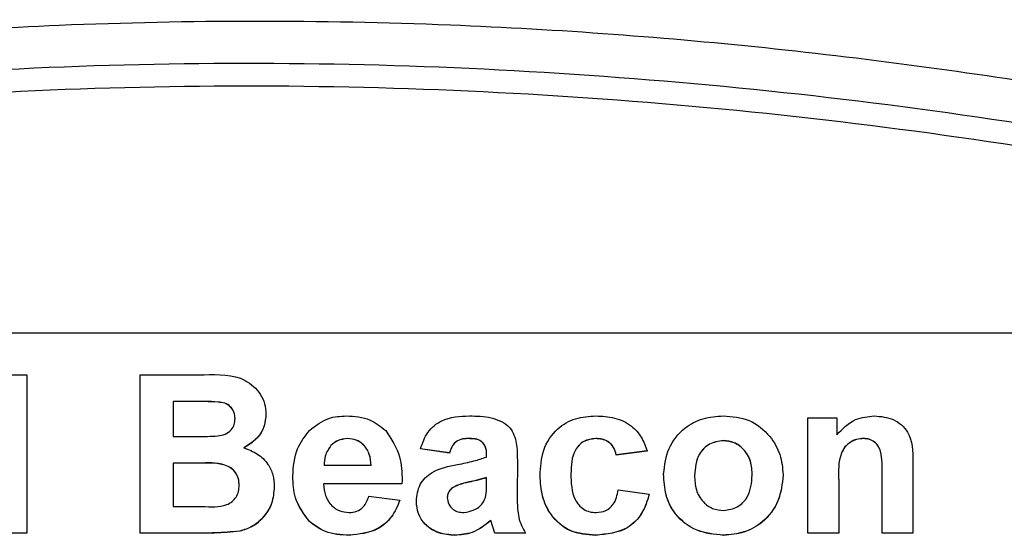
# Model space of a CAD drawing. Units: millimetres. Extents: x -5 to 599, y -5 to 425.
# Drawn here: x 88 to 92, y 204 to 206 of the extents above; entities that cross this region are included whole.
import ezdxf

# ---------------------------------------------------------------- set-up
doc = ezdxf.new("R2010")
doc.units = ezdxf.units.MM

msp = doc.modelspace()

# ---------------------------------------------------------------- linework, layer by layer
at = {"color": 0, "linetype": 'Continuous', "lineweight": 25}
for p, q in [((93.8974, 204.8998), (84.2307, 204.8998)), ((88.08, 204.7424), (88.1733, 204.7424)), ((88.1733, 204.7424), (88.1733, 204.1435)), ((88.6013, 204.7424), (88.8422, 204.7424)), ((88.6013, 204.1435), (88.6013, 204.7424)), ((88.7954, 204.6413), (88.7259, 204.6413)), ((88.7259, 204.6413), (88.7259, 204.5091)), ((88.7954, 204.6407), (88.7259, 204.6407)), ((88.7954, 204.6413), (88.7954, 204.6407)), ((89.0761, 204.5939), (89.0761, 204.5933)), ((91.123, 204.1435), (91.123, 204.5791)), ((91.123, 204.5791), (91.2319, 204.5791)), ((91.2319, 204.5791), (91.2319, 204.5153)), ((88.7259, 204.5091), (88.8054, 204.5091)), ((89.3849, 204.5013), (89.3849, 204.5007)), ((89.8393, 204.5013), (89.8393, 204.5007)), ((90.3215, 204.5013), (90.3215, 204.5007)), ((90.8034, 204.4935), (90.8034, 204.4929)), ((91.3332, 204.5013), (91.3332, 204.5007)), ((89.3217, 204.4749), (89.3217, 204.4743)), ((89.7688, 204.4468), (89.6598, 204.4624)), ((89.6598, 204.4624), (89.6598, 204.4618)), ((89.7688, 204.4463), (89.6598, 204.4618)), ((90.5159, 204.4546), (90.3992, 204.4391)), ((90.5159, 204.454), (90.3992, 204.4385)), ((90.5159, 204.4546), (90.5159, 204.454)), ((89.7688, 204.4468), (89.7688, 204.4463)), ((90.0256, 204.4199), (90.0246, 204.2859)), ((90.0256, 204.4193), (90.0246, 204.2853)), ((90.0256, 204.4199), (90.0256, 204.4193)), ((90.3992, 204.4391), (90.3992, 204.4385)), ((88.8208, 204.4079), (88.7259, 204.4079)), ((88.7259, 204.4079), (88.7259, 204.2446)), ((88.8208, 204.4074), (88.7259, 204.4074)), ((88.8208, 204.4079), (88.8208, 204.4074)), ((89.2961, 204.4002), (89.473, 204.4002)), ((91.5199, 204.4129), (91.5199, 204.1435)), ((89.1773, 204.3589), (89.1773, 204.3583)), ((89.5904, 204.3431), (89.5898, 204.3302)), ((89.5904, 204.3425), (89.5898, 204.3296)), ((89.5904, 204.3431), (89.5904, 204.3425)), ((89.9089, 204.3315), (89.9089, 204.3535)), ((90.1112, 204.3601), (90.1112, 204.3595)), ((90.5782, 204.3674), (90.5782, 204.3668)), ((91.0296, 204.3637), (91.0296, 204.3631)), ((91.2397, 204.3411), (91.2397, 204.1435)), ((91.4032, 204.1435), (91.4032, 204.3661)), ((89.1072, 204.3194), (89.1072, 204.3188)), ((89.5898, 204.3302), (89.294, 204.3302)), ((89.5898, 204.3296), (89.294, 204.3296)), ((89.5898, 204.3302), (89.5898, 204.3296)), ((89.7767, 204.3125), (89.7767, 204.312)), ((89.8436, 204.337), (89.8436, 204.3364)), ((90.407, 204.3068), (90.5237, 204.2913)), ((89.4652, 204.2835), (89.582, 204.2679)), ((89.582, 204.2679), (89.582, 204.2674)), ((89.6442, 204.2648), (89.6442, 204.2642)), ((90.5237, 204.2913), (90.5237, 204.2907)), ((88.7259, 204.2446), (88.8348, 204.2446)), ((89.94, 204.1435), (89.9249, 204.1911)), ((89.9249, 204.1911), (89.9249, 204.1906)), ((89.94, 204.1429), (89.9249, 204.1906)), ((89.2399, 204.1881), (89.2399, 204.1875)), ((88.1733, 204.1435), (88.0566, 204.1435)), ((88.1733, 204.1429), (88.0566, 204.1429)), ((88.1733, 204.1435), (88.1733, 204.1429)), ((88.8069, 204.1435), (88.6013, 204.1435)), ((88.6013, 204.1435), (88.6013, 204.1429)), ((88.8069, 204.1429), (88.6013, 204.1429)), ((88.8069, 204.1435), (88.8069, 204.1429)), ((88.9771, 204.1509), (88.9771, 204.1503)), ((89.3904, 204.1357), (89.3904, 204.1351)), ((89.7893, 204.1357), (89.7893, 204.1351)), ((90.0567, 204.1435), (89.94, 204.1435)), ((89.94, 204.1435), (89.94, 204.1429)), ((90.0567, 204.1429), (89.94, 204.1429)), ((90.0567, 204.1435), (90.0567, 204.1429)), ((90.3215, 204.1357), (90.3215, 204.1351)), ((90.8041, 204.1357), (90.8041, 204.1351)), ((91.2397, 204.1435), (91.123, 204.1435)), ((91.123, 204.1435), (91.123, 204.1429)), ((91.2397, 204.1429), (91.123, 204.1429)), ((91.2397, 204.1435), (91.2397, 204.1429)), ((91.5199, 204.1435), (91.4032, 204.1435)), ((91.4032, 204.1435), (91.4032, 204.1429)), ((91.5199, 204.1429), (91.4032, 204.1429)), ((91.5199, 204.1435), (91.5199, 204.1429))]:
    msp.add_line(p, q, dxfattribs=at)
for points, knots in [([(83.4402, 205.2654), (83.8355, 205.3685), (84.6259, 205.5747), (85.8336, 205.8128), (87.0573, 205.985), (88.3738, 206.0845), (89.6911, 206.0854), (91.0009, 205.9883), (92.2252, 205.8184), (93.4442, 205.58), (94.2488, 205.3702), (94.6511, 205.2654)], [0, 0, 0, 0, 0.107841, 0.215668, 0.324819, 0.433958, 0.564023, 0.672254, 0.780496, 0.890241, 1, 1, 1, 1]), ([(83.892, 205.2101), (84.1081, 205.2651), (84.7578, 205.4306), (85.8535, 205.6545), (87.3377, 205.8662), (88.9947, 205.9513), (90.8073, 205.8606), (92.5493, 205.6137), (93.6677, 205.3401), (94.1993, 205.2101)], [0, 0, 0, 0, 0.06413, 0.192792, 0.32143, 0.494985, 0.669011, 0.84267, 1, 1, 1, 1]), ([(94.177, 205.1261), (93.6473, 205.2557), (92.5336, 205.5281), (90.7993, 205.7739), (88.9953, 205.8643), (87.3458, 205.7796), (85.8682, 205.5688), (84.7768, 205.3457), (84.1297, 205.1809), (83.9143, 205.1261)], [0, 0, 0, 0, 0.157443, 0.331029, 0.504983, 0.678465, 0.807125, 0.935809, 1, 1, 1, 1]), ([(88.8422, 204.7424), (88.8969, 204.7438), (88.9788, 204.746), (89.0503, 204.6811), (89.0731, 204.6333), (89.0751, 204.607), (89.0761, 204.5939)], [0, 0, 0, 0, 0.499726, 0.748942, 0.874458, 1, 1, 1, 1]), ([(88.9594, 204.5765), (88.9587, 204.5849), (88.9574, 204.6017), (88.9424, 204.6229), (88.9208, 204.6367), (88.8703, 204.6419), (88.8287, 204.6416), (88.7954, 204.6413)], [0, 0, 0, 0, 0.124773, 0.249236, 0.373749, 0.498711, 1, 1, 1, 1]), ([(88.9594, 204.5759), (88.9587, 204.5844), (88.9574, 204.6012), (88.9424, 204.6223), (88.9208, 204.6362), (88.8703, 204.6413), (88.8287, 204.641), (88.7954, 204.6407)], [0, 0, 0, 0, 0.124773, 0.249236, 0.373749, 0.498711, 1, 1, 1, 1]), ([(88.8938, 204.511), (88.9033, 204.5128), (88.9222, 204.5163), (88.9452, 204.5317), (88.9578, 204.5538), (88.9588, 204.5689), (88.9594, 204.5765)], [0, 0, 0, 0, 0.280529, 0.55997, 0.779715, 1, 1, 1, 1]), ([(89.0761, 204.5939), (89.0747, 204.5788), (89.072, 204.5487), (89.0457, 204.4998), (89.0127, 204.4788), (88.9926, 204.4659)], [0, 0, 0, 0, 0.280844, 0.561549, 1, 1, 1, 1]), ([(89.0761, 204.5933), (89.0747, 204.5783), (89.072, 204.5481), (89.0457, 204.4992), (89.0127, 204.4782), (88.9926, 204.4653)], [0, 0, 0, 0, 0.280844, 0.561549, 1, 1, 1, 1]), ([(89.2408, 204.532), (89.2638, 204.55), (89.305, 204.5823), (89.3569, 204.5855), (89.3797, 204.5868)], [0, 0, 0, 0, 0.558626, 1, 1, 1, 1]), ([(89.3797, 204.5868), (89.4109, 204.5849), (89.4665, 204.5813), (89.5095, 204.5465), (89.5284, 204.5312)], [0, 0, 0, 0, 0.560177, 1, 1, 1, 1]), ([(89.6598, 204.4624), (89.6674, 204.4842), (89.6825, 204.5276), (89.7489, 204.5826), (89.8087, 204.5852), (89.8454, 204.5868)], [0, 0, 0, 0, 0.280901, 0.559875, 1, 1, 1, 1]), ([(89.8454, 204.5868), (89.8723, 204.5862), (89.9258, 204.5849), (90.0009, 204.5525), (90.0254, 204.4832), (90.0255, 204.4411), (90.0256, 204.4199)], [0, 0, 0, 0, 0.281763, 0.560066, 0.778351, 1, 1, 1, 1]), ([(90.1112, 204.3601), (90.1132, 204.393), (90.117, 204.4587), (90.1692, 204.5387), (90.2446, 204.5812), (90.2962, 204.585), (90.3221, 204.5868)], [0, 0, 0, 0, 0.280683, 0.559308, 0.779372, 1, 1, 1, 1]), ([(90.3221, 204.5868), (90.3459, 204.5856), (90.3935, 204.5831), (90.4555, 204.5545), (90.4966, 204.5074), (90.5095, 204.4722), (90.5159, 204.4546)], [0, 0, 0, 0, 0.280465, 0.5598, 0.779608, 1, 1, 1, 1]), ([(90.5782, 204.3674), (90.5821, 204.4003), (90.59, 204.466), (90.6497, 204.5408), (90.726, 204.5809), (90.7777, 204.5849), (90.8036, 204.5868)], [0, 0, 0, 0, 0.279666, 0.559147, 0.779364, 1, 1, 1, 1]), ([(90.8036, 204.5868), (90.8372, 204.5841), (90.9042, 204.5785), (90.9789, 204.5171), (91.0226, 204.4422), (91.0272, 204.3899), (91.0296, 204.3637)], [0, 0, 0, 0, 0.280043, 0.559048, 0.7795, 1, 1, 1, 1]), ([(91.2319, 204.5153), (91.2541, 204.538), (91.2937, 204.5788), (91.3498, 204.5844), (91.3745, 204.5868)], [0, 0, 0, 0, 0.559277, 1, 1, 1, 1]), ([(91.3745, 204.5868), (91.3989, 204.5846), (91.4478, 204.5803), (91.5187, 204.5178), (91.5195, 204.4528), (91.5199, 204.4129)], [0, 0, 0, 0, 0.280891, 0.559879, 1, 1, 1, 1]), ([(89.1773, 204.3589), (89.1798, 204.3949), (89.1842, 204.4592), (89.2235, 204.5098), (89.2408, 204.532)], [0, 0, 0, 0, 0.560029, 1, 1, 1, 1]), ([(89.5284, 204.5312), (89.5495, 204.4992), (89.5875, 204.4417), (89.5895, 204.3733), (89.5904, 204.3431)], [0, 0, 0, 0, 0.5576322, 1, 1, 1, 1]), ([(88.8054, 204.5091), (88.8219, 204.509), (88.8514, 204.5089), (88.8809, 204.5104), (88.8938, 204.511)], [0, 0, 0, 0, 0.560066, 1, 1, 1, 1]), ([(89.3849, 204.5013), (89.3715, 204.4999), (89.3476, 204.4975), (89.3297, 204.4818), (89.3217, 204.4749)], [0, 0, 0, 0, 0.559207, 1, 1, 1, 1]), ([(89.3849, 204.5007), (89.3715, 204.4993), (89.3476, 204.4969), (89.3297, 204.4812), (89.3217, 204.4743)], [0, 0, 0, 0, 0.559207, 1, 1, 1, 1]), ([(89.473, 204.4002), (89.4719, 204.4142), (89.4697, 204.4423), (89.4486, 204.4767), (89.4181, 204.4979), (89.3959, 204.5002), (89.3849, 204.5013)], [0, 0, 0, 0, 0.28072, 0.559521, 0.779802, 1, 1, 1, 1]), ([(89.473, 204.3996), (89.4719, 204.4137), (89.4697, 204.4417), (89.4486, 204.4762), (89.4181, 204.4973), (89.3959, 204.4996), (89.3849, 204.5007)], [0, 0, 0, 0, 0.28072, 0.559521, 0.779802, 1, 1, 1, 1]), ([(89.8393, 204.5013), (89.8302, 204.5009), (89.812, 204.5), (89.7819, 204.4834), (89.7738, 204.4607), (89.7688, 204.4468)], [0, 0, 0, 0, 0.2812711, 0.5603318, 1, 1, 1, 1]), ([(89.8393, 204.5007), (89.8302, 204.5003), (89.812, 204.4994), (89.7819, 204.4828), (89.7738, 204.4601), (89.7688, 204.4463)], [0, 0, 0, 0, 0.281271, 0.560332, 1, 1, 1, 1]), ([(89.9089, 204.4313), (89.9094, 204.4424), (89.9104, 204.4641), (89.8875, 204.5005), (89.8577, 204.501), (89.8393, 204.5013)], [0, 0, 0, 0, 0.284301, 0.558359, 1, 1, 1, 1]), ([(89.9089, 204.4307), (89.9094, 204.4418), (89.9104, 204.4635), (89.8875, 204.4999), (89.8577, 204.5004), (89.8393, 204.5007)], [0, 0, 0, 0, 0.284301, 0.558359, 1, 1, 1, 1]), ([(90.3215, 204.5013), (90.3059, 204.4994), (90.2825, 204.4965), (90.2579, 204.4769), (90.2303, 204.4394), (90.229, 204.3995), (90.228, 204.3676)], [0, 0, 0, 0, 0.249351, 0.375034, 0.500688, 1, 1, 1, 1]), ([(90.3215, 204.5007), (90.3059, 204.4988), (90.2825, 204.4959), (90.2579, 204.4764), (90.2303, 204.4388), (90.229, 204.3989), (90.228, 204.367)], [0, 0, 0, 0, 0.249351, 0.375034, 0.500688, 1, 1, 1, 1]), ([(90.3992, 204.4391), (90.3965, 204.449), (90.3912, 204.4689), (90.3706, 204.4904), (90.3456, 204.5001), (90.3295, 204.5009), (90.3215, 204.5013)], [0, 0, 0, 0, 0.2801679, 0.5591336, 0.7793607, 1, 1, 1, 1]), ([(90.3992, 204.4385), (90.3965, 204.4484), (90.3912, 204.4683), (90.3706, 204.4899), (90.3456, 204.4995), (90.3295, 204.5003), (90.3215, 204.5007)], [0, 0, 0, 0, 0.280168, 0.559134, 0.779361, 1, 1, 1, 1]), ([(90.8034, 204.4935), (90.7855, 204.4908), (90.7497, 204.4854), (90.7016, 204.4367), (90.6974, 204.3899), (90.6949, 204.3613)], [0, 0, 0, 0, 0.27986, 0.560276, 1, 1, 1, 1]), ([(90.8034, 204.4929), (90.7855, 204.4902), (90.7497, 204.4848), (90.7016, 204.4361), (90.6974, 204.3893), (90.6949, 204.3607)], [0, 0, 0, 0, 0.27986, 0.560276, 1, 1, 1, 1]), ([(90.9128, 204.3621), (90.9119, 204.3802), (90.9101, 204.4162), (90.8842, 204.4609), (90.8458, 204.4889), (90.8175, 204.492), (90.8034, 204.4935)], [0, 0, 0, 0, 0.280869, 0.559949, 0.780067, 1, 1, 1, 1]), ([(90.9128, 204.3615), (90.9119, 204.3796), (90.9101, 204.4156), (90.8842, 204.4603), (90.8458, 204.4883), (90.8175, 204.4914), (90.8034, 204.4929)], [0, 0, 0, 0, 0.280869, 0.559949, 0.780067, 1, 1, 1, 1]), ([(91.3332, 204.5013), (91.3244, 204.5006), (91.3066, 204.4993), (91.2823, 204.4878), (91.2619, 204.4702), (91.2365, 204.4227), (91.2383, 204.3773), (91.2397, 204.3411)], [0, 0, 0, 0, 0.125127, 0.250198, 0.375222, 0.500319, 1, 1, 1, 1]), ([(91.3332, 204.5007), (91.3244, 204.5), (91.3066, 204.4987), (91.2823, 204.4872), (91.2619, 204.4697), (91.2365, 204.4221), (91.2383, 204.3768), (91.2397, 204.3405)], [0, 0, 0, 0, 0.125127, 0.250198, 0.375222, 0.500319, 1, 1, 1, 1]), ([(91.4032, 204.3661), (91.4042, 204.3955), (91.4055, 204.4321), (91.3903, 204.4736), (91.3748, 204.4895), (91.3551, 204.4997), (91.3405, 204.5007), (91.3332, 204.5013)], [0, 0, 0, 0, 0.500442, 0.62539, 0.750091, 0.875013, 1, 1, 1, 1]), ([(91.4032, 204.3656), (91.4042, 204.3949), (91.4055, 204.4315), (91.3903, 204.473), (91.3748, 204.4889), (91.3551, 204.4991), (91.3405, 204.5002), (91.3332, 204.5007)], [0, 0, 0, 0, 0.500442, 0.62539, 0.750091, 0.875013, 1, 1, 1, 1]), ([(88.9926, 204.4659), (89.0102, 204.4593), (89.0456, 204.4462), (89.0836, 204.4082), (89.1044, 204.3637), (89.1063, 204.3341), (89.1072, 204.3194)], [0, 0, 0, 0, 0.280055, 0.559635, 0.77967, 1, 1, 1, 1]), ([(89.3217, 204.4749), (89.313, 204.4623), (89.2973, 204.4396), (89.2964, 204.4123), (89.2961, 204.4002)], [0, 0, 0, 0, 0.557995, 1, 1, 1, 1]), ([(89.3217, 204.4743), (89.313, 204.4617), (89.2973, 204.4391), (89.2964, 204.4117), (89.2961, 204.3996)], [0, 0, 0, 0, 0.557995, 1, 1, 1, 1]), ([(89.7998, 204.4028), (89.8205, 204.4068), (89.8575, 204.414), (89.8932, 204.426), (89.9089, 204.4313)], [0, 0, 0, 0, 0.560179, 1, 1, 1, 1]), ([(88.9749, 204.3246), (88.9745, 204.333), (88.9736, 204.3498), (88.9625, 204.373), (88.9445, 204.3912), (88.8977, 204.4116), (88.855, 204.4096), (88.8208, 204.4079)], [0, 0, 0, 0, 0.125168, 0.250022, 0.374839, 0.499742, 1, 1, 1, 1]), ([(88.9749, 204.324), (88.9745, 204.3324), (88.9736, 204.3492), (88.9625, 204.3724), (88.9445, 204.3906), (88.8977, 204.411), (88.855, 204.409), (88.8208, 204.4074)], [0, 0, 0, 0, 0.125168, 0.250022, 0.374839, 0.499742, 1, 1, 1, 1]), ([(89.6442, 204.2648), (89.6467, 204.2865), (89.6517, 204.3299), (89.7116, 204.3859), (89.7663, 204.3964), (89.7998, 204.4028)], [0, 0, 0, 0, 0.279371, 0.5583459, 1, 1, 1, 1]), ([(89.2399, 204.1881), (89.2188, 204.2167), (89.1811, 204.2678), (89.1784, 204.331), (89.1773, 204.3589)], [0, 0, 0, 0, 0.557992, 1, 1, 1, 1]), ([(89.2399, 204.1875), (89.2188, 204.2161), (89.1811, 204.2673), (89.1784, 204.3304), (89.1773, 204.3583)], [0, 0, 0, 0, 0.557992, 1, 1, 1, 1]), ([(89.9089, 204.3535), (89.8968, 204.35), (89.8752, 204.3438), (89.8532, 204.3391), (89.8436, 204.337)], [0, 0, 0, 0, 0.5599447, 1, 1, 1, 1]), ([(89.9089, 204.3529), (89.8968, 204.3494), (89.8752, 204.3432), (89.8532, 204.3385), (89.8436, 204.3364)], [0, 0, 0, 0, 0.559945, 1, 1, 1, 1]), ([(90.3215, 204.1357), (90.2885, 204.1381), (90.2228, 204.1428), (90.1515, 204.2066), (90.1165, 204.2834), (90.113, 204.3345), (90.1112, 204.3601)], [0, 0, 0, 0, 0.280181, 0.558264, 0.778982, 1, 1, 1, 1]), ([(90.3215, 204.1351), (90.2885, 204.1375), (90.2228, 204.1422), (90.1515, 204.2061), (90.1165, 204.2829), (90.113, 204.3339), (90.1112, 204.3595)], [0, 0, 0, 0, 0.280181, 0.558264, 0.778982, 1, 1, 1, 1]), ([(90.228, 204.3676), (90.2287, 204.3338), (90.2297, 204.2914), (90.2566, 204.2492), (90.2756, 204.233), (90.2986, 204.2228), (90.3151, 204.2218), (90.3234, 204.2213)], [0, 0, 0, 0, 0.498889, 0.624175, 0.749452, 0.874648, 1, 1, 1, 1]), ([(90.8041, 204.1357), (90.7699, 204.1391), (90.7015, 204.1458), (90.6223, 204.2064), (90.5827, 204.2868), (90.5797, 204.3405), (90.5782, 204.3674)], [0, 0, 0, 0, 0.279945, 0.559136, 0.779193, 1, 1, 1, 1]), ([(90.8041, 204.1351), (90.7699, 204.1385), (90.7015, 204.1452), (90.6223, 204.2058), (90.5827, 204.2862), (90.5797, 204.3399), (90.5782, 204.3668)], [0, 0, 0, 0, 0.279945, 0.559136, 0.779193, 1, 1, 1, 1]), ([(90.6949, 204.3613), (90.6958, 204.3431), (90.6976, 204.3069), (90.7232, 204.2616), (90.7622, 204.2337), (90.7906, 204.2306), (90.8048, 204.2291)], [0, 0, 0, 0, 0.280942, 0.559972, 0.780026, 1, 1, 1, 1]), ([(91.0296, 204.3637), (91.0259, 204.3302), (91.0184, 204.2632), (90.9598, 204.1857), (90.8832, 204.1426), (90.8305, 204.138), (90.8041, 204.1357)], [0, 0, 0, 0, 0.279801, 0.559325, 0.779522, 1, 1, 1, 1]), ([(91.0296, 204.3631), (91.0259, 204.3296), (91.0184, 204.2626), (90.9598, 204.1851), (90.8832, 204.142), (90.8305, 204.1374), (90.8041, 204.1351)], [0, 0, 0, 0, 0.279801, 0.559325, 0.779522, 1, 1, 1, 1]), ([(90.8048, 204.2291), (90.8228, 204.2318), (90.8587, 204.2372), (90.9066, 204.2865), (90.9105, 204.3335), (90.9128, 204.3621)], [0, 0, 0, 0, 0.279767, 0.560116, 1, 1, 1, 1]), ([(88.8348, 204.2446), (88.8668, 204.2424), (88.9068, 204.2395), (88.949, 204.2614), (88.9645, 204.2793), (88.9738, 204.3012), (88.9745, 204.3168), (88.9749, 204.3246)], [0, 0, 0, 0, 0.50018, 0.624975, 0.74991, 0.874826, 1, 1, 1, 1]), ([(89.1072, 204.3194), (89.1055, 204.2977), (89.102, 204.2544), (89.0682, 204.2029), (89.0259, 204.1661), (88.9934, 204.156), (88.9771, 204.1509)], [0, 0, 0, 0, 0.280043, 0.559673, 0.779965, 1, 1, 1, 1]), ([(89.1072, 204.3188), (89.1055, 204.2971), (89.102, 204.2538), (89.0682, 204.2023), (89.0259, 204.1655), (88.9934, 204.1554), (88.9771, 204.1503)], [0, 0, 0, 0, 0.280043, 0.559673, 0.779965, 1, 1, 1, 1]), ([(89.294, 204.3302), (89.2952, 204.3149), (89.2976, 204.2846), (89.3209, 204.2476), (89.354, 204.225), (89.3779, 204.2225), (89.3898, 204.2213)], [0, 0, 0, 0, 0.280698, 0.559856, 0.779909, 1, 1, 1, 1]), ([(89.7767, 204.3125), (89.7716, 204.307), (89.7624, 204.2971), (89.7614, 204.2838), (89.761, 204.2779)], [0, 0, 0, 0, 0.558929, 1, 1, 1, 1]), ([(89.7767, 204.312), (89.7716, 204.3064), (89.7624, 204.2965), (89.7614, 204.2832), (89.761, 204.2773)], [0, 0, 0, 0, 0.558929, 1, 1, 1, 1]), ([(89.8436, 204.337), (89.8304, 204.3342), (89.8069, 204.3292), (89.7859, 204.3176), (89.7767, 204.3125)], [0, 0, 0, 0, 0.561111, 1, 1, 1, 1]), ([(89.8436, 204.3364), (89.8304, 204.3336), (89.8069, 204.3286), (89.7859, 204.317), (89.7767, 204.312)], [0, 0, 0, 0, 0.561111, 1, 1, 1, 1]), ([(89.822, 204.2213), (89.8368, 204.2237), (89.8663, 204.2286), (89.9101, 204.2665), (89.9093, 204.3068), (89.9089, 204.3315)], [0, 0, 0, 0, 0.280193, 0.559658, 1, 1, 1, 1]), ([(90.3234, 204.2213), (90.3359, 204.2224), (90.3608, 204.2248), (90.3958, 204.2561), (90.4027, 204.2876), (90.407, 204.3068)], [0, 0, 0, 0, 0.280471, 0.559284, 1, 1, 1, 1]), ([(89.3898, 204.2213), (89.3998, 204.2221), (89.4196, 204.2238), (89.4501, 204.2448), (89.4595, 204.2688), (89.4652, 204.2835)], [0, 0, 0, 0, 0.2806114, 0.5604215, 1, 1, 1, 1]), ([(89.582, 204.2679), (89.5728, 204.2463), (89.5544, 204.2032), (89.4885, 204.146), (89.4276, 204.1396), (89.3904, 204.1357)], [0, 0, 0, 0, 0.281002, 0.561159, 1, 1, 1, 1]), ([(89.582, 204.2674), (89.5728, 204.2458), (89.5544, 204.2026), (89.4885, 204.1454), (89.4276, 204.139), (89.3904, 204.1351)], [0, 0, 0, 0, 0.2810019, 0.5611593, 1, 1, 1, 1]), ([(89.7893, 204.1357), (89.7689, 204.1373), (89.728, 204.1405), (89.6782, 204.1717), (89.6483, 204.2165), (89.6456, 204.2487), (89.6442, 204.2648)], [0, 0, 0, 0, 0.2805005, 0.5599302, 0.7797144, 1, 1, 1, 1]), ([(89.761, 204.2779), (89.7621, 204.2692), (89.7643, 204.2518), (89.7814, 204.233), (89.8015, 204.2227), (89.8152, 204.2218), (89.822, 204.2213)], [0, 0, 0, 0, 0.279464, 0.558976, 0.779435, 1, 1, 1, 1]), ([(90.0246, 204.2859), (90.0249, 204.2691), (90.0253, 204.2414), (90.0299, 204.203), (90.0407, 204.172), (90.0514, 204.153), (90.0567, 204.1435)], [0, 0, 0, 0, 0.340123, 0.560063, 0.779977, 1, 1, 1, 1]), ([(90.5237, 204.2913), (90.5162, 204.2661), (90.5012, 204.216), (90.4317, 204.1463), (90.3633, 204.1397), (90.3215, 204.1357)], [0, 0, 0, 0, 0.281283, 0.561267, 1, 1, 1, 1]), ([(90.5237, 204.2907), (90.5162, 204.2656), (90.5012, 204.2154), (90.4317, 204.1457), (90.3633, 204.1391), (90.3215, 204.1351)], [0, 0, 0, 0, 0.281283, 0.561267, 1, 1, 1, 1]), ([(89.7893, 204.1351), (89.7689, 204.1367), (89.728, 204.1399), (89.6782, 204.1711), (89.6483, 204.216), (89.6456, 204.2481), (89.6442, 204.2642)], [0, 0, 0, 0, 0.2805, 0.55993, 0.779714, 1, 1, 1, 1]), ([(89.9249, 204.1911), (89.9025, 204.1733), (89.8624, 204.1414), (89.8117, 204.1374), (89.7893, 204.1357)], [0, 0, 0, 0, 0.559135, 1, 1, 1, 1]), ([(89.9249, 204.1906), (89.9025, 204.1727), (89.8624, 204.1408), (89.8117, 204.1369), (89.7893, 204.1351)], [0, 0, 0, 0, 0.5591355, 1, 1, 1, 1]), ([(89.3904, 204.1357), (89.3592, 204.1373), (89.3036, 204.1403), (89.2593, 204.1735), (89.2399, 204.1881)], [0, 0, 0, 0, 0.5606086, 1, 1, 1, 1]), ([(89.3904, 204.1351), (89.3592, 204.1368), (89.3036, 204.1397), (89.2593, 204.1729), (89.2399, 204.1875)], [0, 0, 0, 0, 0.560609, 1, 1, 1, 1]), ([(88.9771, 204.1509), (88.9454, 204.1482), (88.8887, 204.1433), (88.8319, 204.1434), (88.8069, 204.1435)], [0, 0, 0, 0, 0.559786, 1, 1, 1, 1]), ([(88.9771, 204.1503), (88.9454, 204.1476), (88.8887, 204.1427), (88.8319, 204.1429), (88.8069, 204.1429)], [0, 0, 0, 0, 0.559786, 1, 1, 1, 1])]:
    msp.add_open_spline(points, degree=3, knots=knots, dxfattribs=at)

doc.saveas('drawing.dxf')
